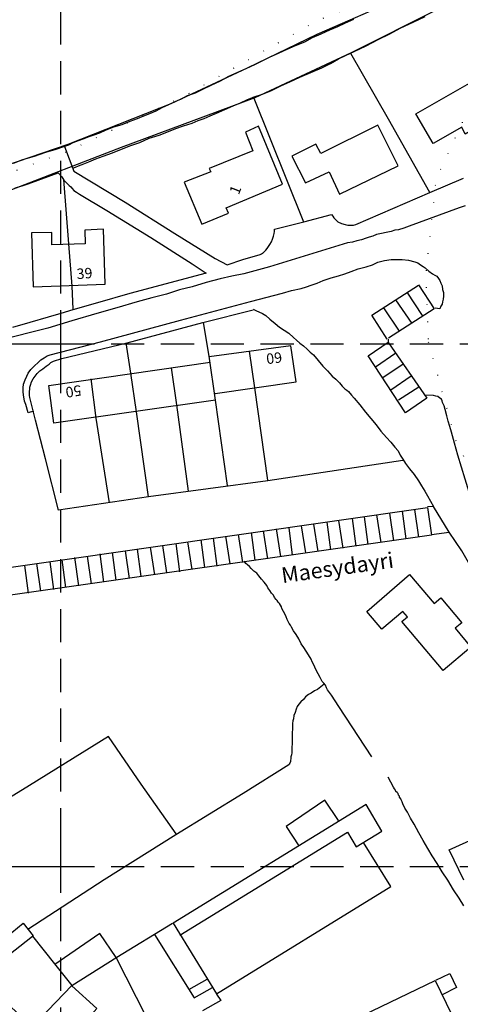
# Model space of a CAD drawing. Extents: x 328871 to 331987, y 256269 to 257235.
# Drawn here: x 329692 to 329776, y 256774 to 256962 of the extents above; entities that cross this region are included whole.
import ezdxf

# ---------------------------------------------------------------- set-up
doc = ezdxf.new("R2010")
doc.units = 0
doc.header["$LTSCALE"] = 0.5
doc.header["$MEASUREMENT"] = 0
doc.header["$PDMODE"] = 2
doc.header["$PDSIZE"] = 5
doc.linetypes.add('DASHED', pattern=[19.05, 12.7, -6.35])
doc.linetypes.add('DOT', pattern=[6.35, 0, -6.35])
for name, color, linetype in [('CONTOURS', 15, 'DOT'), ('GRID', 10, 'DASHED'), ('GRIDPLOT', 4, 'CONTINUOUS'), ('OS_BLDG', 1, 'CONTINUOUS'), ('OS_LINE', 7, 'CONTINUOUS'), ('OS_ROAD', 4, 'CONTINUOUS'), ('OS_TBLD', 7, 'CONTINUOUS'), ('SITES', 2, 'CONTINUOUS')]:
    doc.layers.add(name, color=color, linetype=linetype)

msp = doc.modelspace()

# ---------------------------------------------------------------- linework, layer by layer
at = {"layer": 'CONTOURS', "flags": 128}
for points in [[(329283.9, 256921.31), (329324.48, 256929.05), (329335.23, 256922.47), (329351.96, 256921.51), (329364.53, 256926.58), (329379.8, 256934.39), (329393.92, 256947.08), (329408.05, 256954.74), (329419.19, 256958.36), (329437.93, 256957.99), (329452.24, 256953.86), (329467.42, 256946.87), (329503.53, 256920.96), (329526.44, 256911.83), (329575.06, 256911.41), (329611.08, 256913.1), (329646.53, 256918.81), (329672.39, 256926.07), (329701.24, 256936.79), (329724.08, 256947.64), (329749.35, 256961.95), (329772.2, 256971.21), (329787.33, 256979.45), (329806.03, 256989.71), (329816.97, 257000)], [(329842.23, 257000), (329842.03, 256999.88), (329831.33, 256992.23), (329810.08, 256975.35), (329792.95, 256964.67), (329779.28, 256947.81), (329771.75, 256931.4), (329769.8, 256913.58), (329770.27, 256900.35)]]:
    msp.add_lwpolyline(points, dxfattribs=at)
at = {"layer": 'CONTOURS'}
msp.add_lwpolyline([(329770.27, 256900.35), (329775.48, 256881.54), (329783.1, 256866.19)], dxfattribs=at)
at = {"layer": 'GRID', "color": 252}
for points in [[(329700, 256300), (329700, 257100)], [(328900, 256900), (330400, 256900), (330500, 256900)], [(328900, 256800), (330400, 256800), (330500, 256800)]]:
    msp.add_lwpolyline(points, dxfattribs=at)
at = {"layer": 'GRIDPLOT'}
for p in [(329700, 256900), (329700, 256800)]:
    msp.add_point(p, dxfattribs=at)
at = {"layer": 'OS_BLDG', "color": 252}
for points in [[(329767.9, 256944), (329778.6, 256950.1), (329782.5, 256943.1), (329777.3, 256940.1), (329776.7, 256941.4), (329771.2, 256938.3), (329767.9, 256944)], [(329731.6, 256926), (329742.4, 256930.5), (329737.8, 256941.6), (329735.3, 256940.5), (329736.7, 256936.9), (329728.4, 256933.5), (329728.7, 256932.9), (329723.6, 256930.9), (329727, 256922.9), (329732.1, 256925), (329731.6, 256926)], [(329753.3, 256928.6), (329764.5, 256934), (329760.6, 256941.8), (329749.7, 256936.4), (329748.8, 256938.2), (329744.2, 256935.9), (329746.8, 256930.8), (329751.3, 256932.9), (329753.3, 256928.6)], [(329694.7, 256910.9), (329708.5, 256911.4), (329708.2, 256921.9), (329704.6, 256921.7), (329704.7, 256919.1), (329698.3, 256918.9), (329698.3, 256921.3), (329694.4, 256921.2), (329694.7, 256910.9)], [(329729.5, 256890.5), (329745, 256892.7), (329744, 256899.6), (329728.4, 256897.5)], [(329729.6, 256889.2), (329728.4, 256897.6)], [(329729.6, 256889.2), (329698.7, 256884.8), (329697.7, 256892), (329728.6, 256896.5)], [(329778.4, 256842), (329773.1, 256837.5), (329765.2, 256846.9), (329766.3, 256847.8), (329765.4, 256848.8), (329761.4, 256845.4), (329758.5, 256848.8), (329766.7, 256855.9), (329771.4, 256850.3), (329772.7, 256851.4), (329776.7, 256846.6), (329775.4, 256845.6), (329778.4, 256842)], [(329722.8, 256786.9), (329754.8, 256806.6), (329756.5, 256803.8), (329761.4, 256806.8), (329758.4, 256811.9), (329721.5, 256789.2), (329729.8, 256775.7), (329763.1, 256796.2), (329757.9, 256804.6)], [(329678.4, 256776.6), (329681.9, 256780.3), (329692.8, 256789.2), (329694.7, 256786.8)], [(329684.3, 256778.6), (329694.6, 256786.7)], [(329702.1, 256777.2), (329706.9, 256772.9), (329696.1, 256760.7), (329678.4, 256776.6)], [(329702.1, 256777.3), (329694.5, 256769.3), (329689.8, 256773.8)], [(329771.6, 256778.2), (329774.7, 256771.8), (329741.9, 256756.1), (329738.9, 256762.5), (329771.6, 256778.2)]]:
    msp.add_lwpolyline(points, dxfattribs=at)
at = {"layer": 'OS_LINE', "color": 252}
for points in [[(329756, 256962), (329754.4, 256961.3), (329752.9, 256960.6), (329751.4, 256960), (329749.7, 256959.2), (329748.1, 256958.5), (329746.6, 256957.7), (329744.8, 256957), (329743.2, 256956.3), (329741.6, 256955.5), (329740, 256954.8), (329738.6, 256954.1), (329737.2, 256953.4), (329735.4, 256952.6), (329733.8, 256951.9), (329732.1, 256951.1), (329730.5, 256950.2), (329728.7, 256949.4), (329727.1, 256948.6), (329725.7, 256947.9), (329724.2, 256947.4), (329723, 256946.8), (329721.8, 256946.3), (329720.6, 256945.7), (329719.3, 256945.1), (329718.2, 256944.5), (329717, 256944), (329715.8, 256943.5), (329714.6, 256943), (329713.2, 256942.5), (329711.7, 256941.9), (329710.1, 256941.4), (329708.5, 256940.8), (329707.4, 256940.3), (329706.3, 256939.9), (329705.4, 256939.6), (329704.4, 256939.2), (329703.3, 256938.8), (329702.3, 256938.4), (329701.5, 256938), (329700.7, 256937.7), (329698.9, 256937.1), (329697.1, 256936.6), (329694.9, 256935.8), (329692.7, 256935.2), (329690.9, 256934.5)], [(329702.3, 256933.6), (329702.8, 256933.8), (329703.4, 256934), (329704.4, 256934.4), (329705.4, 256934.8), (329706.7, 256935.4), (329708.1, 256935.9), (329709.9, 256936.5), (329711.6, 256937.2), (329713.4, 256937.9), (329715.1, 256938.5), (329716.9, 256939.3), (329718.8, 256939.9), (329720.3, 256940.5), (329722, 256941.2), (329723.5, 256941.7), (329725.1, 256942.2), (329726.3, 256942.7), (329727.4, 256943.1), (329728.6, 256943.6), (329729.8, 256944.1), (329731.4, 256944.8), (329733, 256945.5), (329734.4, 256946.1), (329735.7, 256946.7), (329737, 256947.2), (329738.4, 256947.7), (329740.2, 256948.4), (329742.1, 256949.3), (329743.8, 256950.1), (329745.7, 256951), (329747.8, 256951.9), (329749.9, 256952.8), (329751.6, 256953.6), (329753.1, 256954.5), (329754.6, 256955.2), (329756.1, 256955.9), (329758.4, 256957), (329760.7, 256958.2), (329762.9, 256959.3), (329765, 256960.4), (329767.4, 256961.5), (329769.7, 256962.6)], [(329755.4, 256955.6), (329762.6, 256943), (329770.5, 256929)], [(329736.8, 256947.3), (329746.4, 256923.3)], [(329700.7, 256937.7), (329702.5, 256933), (329712.3, 256927.1), (329721.8, 256921.1), (329729.5, 256916.3), (329731.8, 256915.1)], [(329691.3, 256929.8), (329692.6, 256930.2), (329693.8, 256930.6), (329699.5, 256932.7), (329700.2, 256931.9), (329700.4, 256931.6), (329700.6, 256931.3), (329700.9, 256931), (329701.3, 256930.6), (329701.6, 256930.3), (329701.9, 256930), (329702.2, 256929.7), (329702.5, 256929.3), (329703, 256929), (329703.6, 256928.6), (329708.8, 256925.5), (329717.2, 256920.3), (329725.1, 256915.3), (329727.8, 256913.5)], [(329700.5, 256931.4), (329701.5, 256919.1), (329702.1, 256911), (329702.3, 256906.6)], [(329731.8, 256915.1), (329734.8, 256916.1), (329738.1, 256917.1), (329738.4, 256917.2), (329738.6, 256917.3), (329738.7, 256917.4), (329738.9, 256917.6), (329739.2, 256917.9), (329739.5, 256918.2), (329739.7, 256918.6), (329740, 256919), (329740.3, 256919.5), (329740.5, 256920), (329740.7, 256920.6), (329740.8, 256921.1), (329740.9, 256921.5), (329740.9, 256921.9), (329746.5, 256923.3), (329751.8, 256924.7), (329752, 256924.4), (329752.2, 256924.1), (329752.6, 256923.7), (329753, 256923.3), (329753.7, 256923), (329754.4, 256922.8), (329754.9, 256922.7), (329755.5, 256922.7), (329756, 256922.7), (329756.4, 256922.8), (329770.6, 256928.9), (329777, 256931.7)], [(329727.8, 256913.5), (329713.2, 256909.6), (329707, 256907.8), (329702.3, 256906.5), (329700, 256905.8), (329697.6, 256905.1), (329694.1, 256904.1), (329690.8, 256903.1)], [(329762.4, 256900.9), (329759.5, 256905.5), (329768.4, 256911.2)], [(329768.4, 256911.3), (329771.4, 256906.7), (329762.7, 256901.1)], [(329766.2, 256909.9), (329769.1, 256905.4)], [(329761.7, 256906.9), (329764.7, 256902.4)], [(329764, 256908.4), (329767.1, 256903.9)], [(329694.2, 256892.1), (329694.4, 256892.7), (329694.7, 256893.3), (329695.1, 256893.8), (329695.5, 256894.3), (329696, 256894.8), (329696.6, 256895.2), (329697.2, 256895.7), (329697.8, 256896.1), (329698.1, 256896.4), (329698.6, 256896.7), (329700.2, 256897.2), (329712.7, 256900.2), (329727.2, 256904.1), (329736.8, 256906.5)], [(329736.8, 256906.6), (329737.4, 256906.3), (329737.9, 256906.1), (329738.6, 256905.8), (329739.2, 256905.4), (329740, 256904.7), (329741, 256903.9), (329741.8, 256903.2), (329742.7, 256902.6), (329743.6, 256902), (329744.5, 256901.2), (329745.1, 256900.7), (329745.7, 256900.1), (329746.4, 256899.6), (329747.1, 256899), (329747.7, 256898.4), (329748.3, 256897.9), (329749.2, 256896.8), (329750.1, 256895.7), (329751, 256894.8), (329751.9, 256893.8), (329752.6, 256893.2), (329753.3, 256892.5), (329753.8, 256891.9), (329754.3, 256891.4), (329754.7, 256891.1), (329755, 256890.9), (329755.6, 256890.2), (329756.1, 256889.6), (329757.2, 256888.3), (329758.3, 256886.9), (329759.3, 256885.7), (329760.3, 256884.5), (329761.2, 256883.3), (329762.3, 256882.1), (329763.1, 256881.2), (329763.9, 256880.2), (329764.5, 256879.5), (329764.9, 256878.7), (329765.4, 256877.9), (329765.9, 256877.1), (329766.7, 256876.1), (329767.6, 256875), (329768.4, 256873.8), (329769, 256872.8), (329769.6, 256871.8), (329770.1, 256870.9), (329771.3, 256868.9)], [(329728.4, 256897.6), (329727.3, 256904.1)], [(329716.8, 256870.7), (329714.5, 256887), (329713.4, 256894.4), (329712.5, 256900.2)], [(329770, 256889.6), (329765.9, 256886.8), (329758.8, 256897.7), (329762.6, 256900.3)], [(329762.6, 256900.9), (329762.6, 256900.2)], [(329762.7, 256900.2), (329770, 256889.6)], [(329739.6, 256873.9), (329737.1, 256891.6), (329736.1, 256898.6)], [(329764.1, 256898.2), (329760.2, 256895.5)], [(329765.5, 256896.1), (329761.6, 256893.5)], [(329724.4, 256871.8), (329722.2, 256888.3), (329721.2, 256895.4)], [(329767, 256893.8), (329763.1, 256891.1)], [(329765.4, 256877.7), (329739.6, 256873.8), (329716.8, 256870.7), (329699.6, 256868.2), (329697.1, 256878), (329695.2, 256885.4), (329694.1, 256889.7), (329694, 256890.1), (329694, 256890.5), (329694, 256890.9), (329694.1, 256891.3), (329694.1, 256891.7), (329694.2, 256892.1)], [(329709.3, 256869.6), (329706.8, 256885.8), (329705.8, 256893.3)], [(329768.5, 256891.7), (329764.6, 256889.2)], [(329731.9, 256872.9), (329729.6, 256889.2)], [(329770.9, 256863.4), (329626.4, 256842.8), (329625.6, 256848), (329770.1, 256868.7), (329770.9, 256863.4)], [(329760.4, 256867.3), (329761.2, 256862)], [(329763.7, 256862.3), (329762.9, 256867.6)], [(329765.3, 256868), (329766, 256862.7)], [(329768.5, 256863), (329767.7, 256868.3)], [(329770.9, 256863.5), (329774.3, 256864), (329771.3, 256868.9), (329770.1, 256868.8)], [(329749.2, 256860.3), (329748.4, 256865.5)], [(329750.9, 256865.9), (329751.6, 256860.6)], [(329754, 256860.9), (329753.2, 256866.2)], [(329755.7, 256866.6), (329756.4, 256861.3)], [(329758.8, 256861.6), (329758.1, 256866.9)], [(329734.8, 256858.2), (329734, 256863.5)], [(329736.4, 256863.9), (329737.1, 256858.6)], [(329739.6, 256858.9), (329738.8, 256864.2)], [(329741.2, 256864.6), (329742, 256859.3)], [(329744.3, 256859.6), (329743.7, 256864.8)], [(329746, 256865.2), (329746.8, 256860)], [(329807.1, 256809.6), (329799.8, 256821.4), (329795, 256829.3), (329790.3, 256837.1), (329785.3, 256845.8), (329780.6, 256853.6), (329776.7, 256860.4), (329774.3, 256864)], [(329722, 256861.8), (329722.7, 256856.4)], [(329725.1, 256856.8), (329724.3, 256862.1)], [(329726.8, 256862.5), (329727.5, 256857.2)], [(329729.9, 256857.5), (329729.2, 256862.8)], [(329731.5, 256863.2), (329732.3, 256857.9)], [(329707.5, 256859.8), (329708.2, 256854.4)], [(329710.6, 256854.8), (329709.9, 256860.1)], [(329712.3, 256860.4), (329713.1, 256855.1)], [(329715.4, 256855.5), (329714.7, 256860.7)], [(329717.1, 256861.1), (329717.9, 256855.8)], [(329720.3, 256856.2), (329719.5, 256861.4)], [(329696.2, 256852.7), (329695.4, 256858)], [(329697.9, 256858.3), (329698.6, 256853)], [(329701, 256853.4), (329700.3, 256858.7)], [(329702.6, 256859.1), (329703.4, 256853.7)], [(329705.9, 256854.1), (329705.1, 256859.4)], [(329759.5, 256821), (329753.2, 256830.6), (329751.8, 256832.8), (329751.4, 256833.3), (329751, 256833.8), (329750.8, 256834.2), (329750.6, 256834.7), (329750.3, 256835.1), (329750, 256835.4), (329749.6, 256836.2), (329749.2, 256836.9), (329748.8, 256837.7), (329748.4, 256838.6), (329748.1, 256839.2), (329747.9, 256839.7), (329747.4, 256840.5), (329746.9, 256841.2), (329746.5, 256841.9), (329746, 256842.6), (329745.5, 256843.6), (329745, 256844.4), (329744.5, 256845.1), (329744.1, 256845.8), (329743.9, 256846.2), (329743.7, 256846.5), (329743.5, 256846.9), (329743.3, 256847.3), (329743.1, 256847.8), (329742.9, 256848.2), (329742.6, 256848.8), (329742.3, 256849.4), (329742.2, 256849.7), (329742, 256850), (329741.8, 256850.3), (329741.6, 256850.6), (329741.4, 256850.9), (329741.2, 256851.1), (329740.9, 256851.5), (329740.7, 256851.9), (329740.3, 256852.3), (329740, 256852.8), (329739.6, 256853.3), (329739.4, 256853.8), (329738.9, 256854.4), (329738.4, 256855), (329737.9, 256855.6), (329737.5, 256856.1), (329736.9, 256856.5), (329736.4, 256857), (329736.1, 256857.4), (329735.7, 256857.7), (329735.4, 256858), (329735.1, 256858.4)], [(329693.1, 256857.6), (329693.8, 256852.3)], [(329750.4, 256834.9), (329749.1, 256833.9), (329748.5, 256833.6), (329747.9, 256833.2), (329747.4, 256832.9), (329746.8, 256832.5), (329746.4, 256832), (329745.9, 256831.5), (329745.5, 256831.1), (329745.2, 256830.6), (329745, 256830.1), (329744.8, 256829.5), (329744.6, 256828.9), (329744.5, 256828.3), (329744.4, 256827.9), (329744.3, 256827.4), (329744.2, 256821.8), (329744.1, 256821.4), (329744, 256821), (329744, 256820.7), (329743.9, 256820.3), (329743.9, 256820.1), (329743.8, 256819.8), (329743.7, 256819.6), (329743.6, 256819.5), (329734.9, 256814), (329722, 256806.1), (329708.3, 256797.5), (329693.7, 256788)], [(329722.1, 256806.3), (329715.4, 256815.8), (329709.1, 256824.9), (329694, 256815.5), (329683.8, 256809.3), (329671.8, 256802)], [(329777.1, 256792.5), (329776.2, 256794), (329775.1, 256795.6), (329774, 256797.4), (329772.9, 256799), (329772, 256800.6), (329771, 256802.1), (329770.2, 256803.5), (329769.3, 256805), (329768.5, 256806.5), (329767.6, 256808.1), (329766.9, 256809.3), (329766.3, 256810.4), (329765.8, 256811.2), (329765.4, 256812), (329765.3, 256812.4), (329765.1, 256812.8), (329765, 256813), (329764.8, 256813.3), (329764.8, 256813.5), (329764.6, 256813.7), (329764.5, 256814), (329764.3, 256814.2), (329764.1, 256814.4), (329764, 256814.6), (329763.8, 256814.9), (329763.6, 256815.2), (329762.6, 256817.1)], [(329753.1, 256808.8), (329750.5, 256812.7), (329743.1, 256807.7), (329745.5, 256804)], [(329777.1, 256797.4), (329774.3, 256803.2), (329779.5, 256805.6)], [(329721.4, 256789.1), (329710.7, 256782.6), (329702.1, 256777.2)], [(329694.6, 256786.7), (329698.8, 256781.4), (329702.1, 256777.3)], [(329710.6, 256782.6), (329707.5, 256787.2), (329698.9, 256781.3)], [(329717.9, 256787), (329725.5, 256774.9)], [(329732.6, 256740.1), (329728, 256748.9), (329723, 256758.3), (329716.4, 256771.2), (329710.6, 256782.6)], [(329771.7, 256778.3), (329774.4, 256779.6), (329775.7, 256776.9), (329772.9, 256775.5)], [(329724.5, 256776.5), (329728, 256778.5)], [(329725.5, 256774.9), (329729, 256776.9)], [(329729.8, 256775.6), (329730.6, 256774.4), (329727.1, 256772.4)]]:
    msp.add_lwpolyline(points, dxfattribs=at)
at = {"layer": 'OS_ROAD', "color": 252}
for points in [[(329777.3, 256926.4), (329776.2, 256926), (329766.6, 256922.5), (329765.6, 256922.1), (329764.6, 256921.8), (329763.9, 256921.7), (329763.2, 256921.5), (329762.2, 256921.3), (329761.3, 256921.1), (329760.4, 256920.9), (329759.7, 256920.6), (329759, 256920.4), (329758.4, 256920.2), (329757.5, 256919.9), (329756.6, 256919.7), (329755.8, 256919.4), (329754.8, 256919.3), (329747.4, 256917), (329739.9, 256914.7), (329735, 256913.4), (329732.7, 256912.9), (329730.5, 256912.4), (329727.8, 256911.7), (329725.1, 256910.9), (329722.7, 256910.3), (329720.2, 256909.5), (329717.4, 256908.8), (329714.6, 256908), (329710.7, 256906.9), (329706.9, 256905.8), (329702.1, 256904.4), (329697.5, 256903), (329688.1, 256900.6)], [(329694.8, 256887.1), (329693.8, 256886.8), (329693.3, 256888.4), (329693.1, 256889), (329693, 256889.5), (329692.9, 256890.2), (329692.8, 256890.9), (329692.8, 256891.6), (329692.9, 256892.3), (329693.2, 256893.1), (329693.5, 256893.8), (329693.8, 256894.4), (329694.3, 256895.1), (329695, 256895.8), (329695.7, 256896.4), (329696.2, 256896.9), (329696.8, 256897.3), (329697.4, 256897.7), (329698, 256897.9), (329707.6, 256900.4), (329722.9, 256904.5), (329736.3, 256908.1), (329742.4, 256909.7), (329744.1, 256910.2), (329746, 256910.6), (329747, 256910.9), (329747.9, 256911.2), (329749, 256911.6), (329750.2, 256912.1), (329751.7, 256912.6), (329753.1, 256913), (329754.3, 256913.4), (329755.5, 256913.8), (329756.9, 256914.3), (329758.4, 256914.7), (329759.6, 256915.1), (329760.6, 256915.6), (329761.9, 256915.9), (329763.2, 256916.1), (329764.3, 256916.1), (329765.3, 256916.1), (329766.5, 256916), (329767.7, 256915.7), (329768.3, 256915.5), (329768.8, 256915.1), (329769.3, 256914.8), (329769.7, 256914.5), (329770.4, 256913.9), (329771.1, 256913.4), (329771.5, 256913.1), (329771.9, 256912.9)], [(329771.9, 256912.9), (329772.2, 256912.5), (329772.5, 256912.1), (329772.7, 256911.6), (329772.9, 256911.1), (329773, 256910.4), (329773.2, 256909.8), (329773.2, 256909.1), (329773.1, 256908.5), (329773, 256908), (329772.9, 256907.6), (329772.7, 256907.2), (329772.5, 256906.7), (329771.6, 256906.8)], [(329771.3, 256890.1), (329769.6, 256890.2)], [(329779.9, 256866), (329779.4, 256867.5), (329778.8, 256868.9), (329778.1, 256871.6), (329777.3, 256874.1), (329776.6, 256876.4), (329775.9, 256878.7), (329775.3, 256881), (329774.7, 256883.1), (329774.4, 256884.2), (329774.1, 256885.2), (329773.8, 256886.2), (329773.5, 256887.4), (329773.3, 256888.1), (329773, 256888.8), (329772.9, 256889.1), (329772.8, 256889.4), (329772.5, 256889.6), (329772.1, 256889.9), (329771.7, 256890), (329771.3, 256890.1)]]:
    msp.add_lwpolyline(points, dxfattribs=at)
at = {"layer": 'SITES'}
for points in [[(329534.54, 256907.28), (329552.13, 256908.06), (329571.94, 256910.55), (329588.04, 256913.15), (329605.24, 256916.46), (329623.35, 256919.89), (329647.12, 256923.43), (329663.78, 256927.08), (329684.58, 256932.45), (329701.4, 256938.2), (329721.09, 256945.94), (329735.7, 256952.8), (329749.03, 256959.22), (329762.2, 256964.92), (329773.21, 256969.73), (329789.42, 256978.25)], [(329533.27, 256903.22), (329544.38, 256902.64), (329562.81, 256904.79), (329586.04, 256907.56), (329602.7, 256910.66), (329629.97, 256915.3), (329665.71, 256922.49), (329665.71, 256922.49), (329689.5, 256929.07), (329711.62, 256937.61), (329737.19, 256947.11), (329755.62, 256955.73), (329772.11, 256963.98), (329791.14, 256973.65)]]:
    msp.add_lwpolyline(points, dxfattribs=at)

# ---------------------------------------------------------------- texts
at = {"layer": 'OS_TBLD', "color": 252}
for s, height, rotation, p in [('1', 2, 68.4, (329734.03, 256928.37)), ('39', 2, 4, (329703.1, 256912.36)), ('60', 2, 187.2, (329742.18, 256898.45)), ('50', 2, 189.3, (329703.77, 256892.12)), ('Maesydayri', 3, 8, (329742.4, 256854.2))]:
    msp.add_text(s, height=height, rotation=rotation, dxfattribs=at).set_placement(p)

doc.saveas('drawing.dxf')
